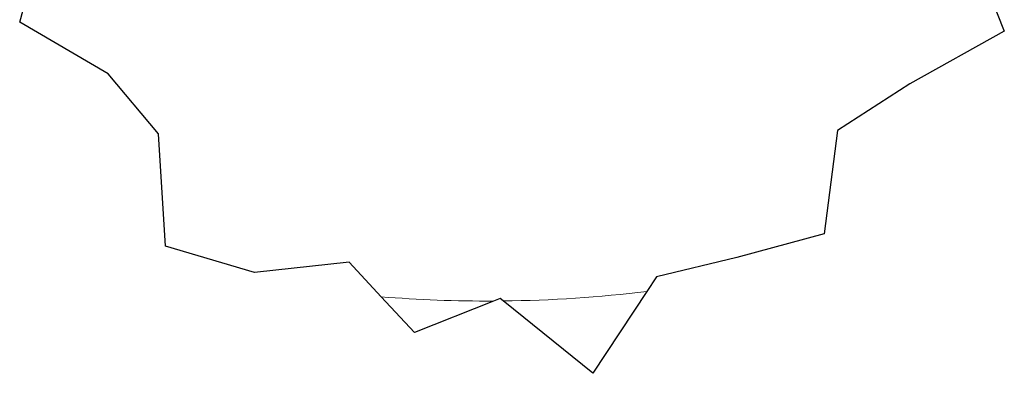
# Model space of a CAD drawing. Units: millimetres. Extents: x 0 to 13338, y -909 to 6300.
# Drawn here: x 7058 to 7633, y 2608 to 2815 of the extents above; entities that cross this region are included whole.
import ezdxf

# ---------------------------------------------------------------- set-up
doc = ezdxf.new("R2010")
doc.units = ezdxf.units.MM
doc.header["$LTSCALE"] = 15
doc.layers.get('0').update_dxf_attribs({"lineweight": 18})
doc.layers.add('Bruchlinie (ISO)', color=7, linetype='Continuous', lineweight=25, true_color=0x008000)
doc.layers.add('Tangential', color=7, linetype='Continuous', lineweight=9, true_color=0xbfbfbf)

# ---------------------------------------------------------------- blocks, each defined once
blk = doc.blocks.new('DF-3000_971307')
at = {"layer": 'Bruchlinie (ISO)'}
for p, q in [((7057.68, 2813.11), (7072.41, 2868.39)), ((7609.1, 2867.56), (7633.14, 2808.01)), ((7109.29, 2783.01), (7057.68, 2813.11)), ((7633.14, 2808.01), (7577.83, 2777.06)), ((7138.89, 2747.88), (7109.29, 2783.01)), ((7577.83, 2777.06), (7535.65, 2749.78)), ((7142.87, 2682.26), (7138.89, 2747.88)), ((7535.65, 2749.78), (7527.92, 2689.43)), ((7527.92, 2689.43), (7476.82, 2675.54)), ((7194.92, 2666.76), (7142.87, 2682.26)), ((7250.15, 2672.8), (7194.92, 2666.76)), ((7268.93, 2652.6), (7250.15, 2672.8)), ((7476.82, 2675.54), (7429.79, 2664.2)), ((7429.79, 2664.2), (7424.2, 2655.72)), ((7424.2, 2655.72), (7392.61, 2607.87)), ((7288.39, 2631.66), (7268.93, 2652.6)), ((7334.66, 2650.13), (7288.39, 2631.66)), ((7338.41, 2651.62), (7334.66, 2650.13)), ((7340.2, 2650.17), (7338.41, 2651.62)), ((7392.61, 2607.87), (7340.2, 2650.17))]:
    blk.add_line(p, q, dxfattribs=at)
at = {"layer": 'Tangential'}
for start_param, end_param in [(1.591017, 1.779177), (1.432183, 1.57869)]:
    blk.add_ellipse((7331.11, 2909.25), major_axis=(-450, 0), ratio=0.575862, start_param=start_param, end_param=end_param, dxfattribs=at)

msp = doc.modelspace()

# ---------------------------------------------------------------- block references
msp.add_blockref('DF-3000_971307', (0, 0))

doc.saveas('drawing.dxf')
